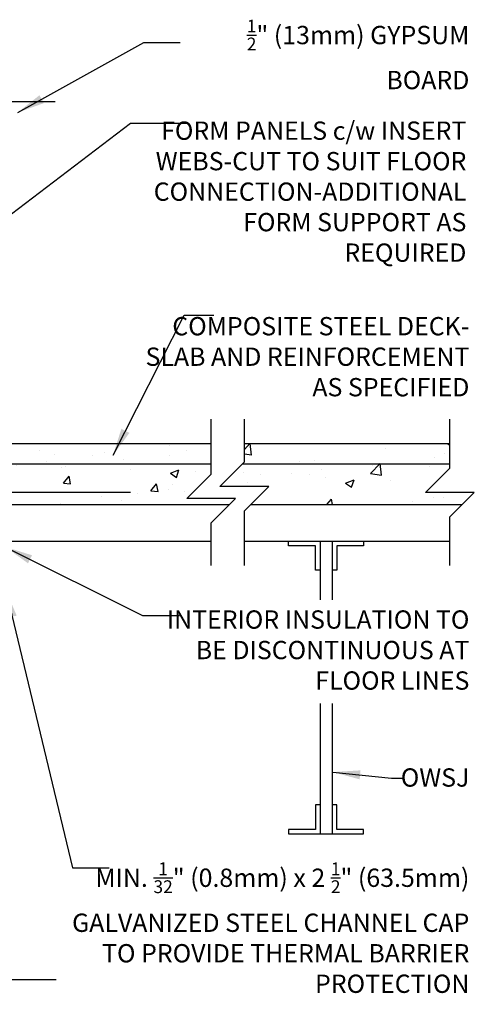
# Model space of a CAD drawing. Units: inches. Extents: x 433.6 to 489.4, y 108.8 to 173.8.
# Drawn here: x 470.7 to 489.4, y 133.4 to 173.8 of the extents above; entities that cross this region are included whole.
import ezdxf

# ---------------------------------------------------------------- set-up
doc = ezdxf.new("R2010")
doc.units = ezdxf.units.IN
doc.header["$LTSCALE"] = 0.5
doc.header["$MEASUREMENT"] = 0
for name, color, linetype in [('HATCH', 12, 'Continuous'), ('line25', 2, 'Continuous'), ('LINE3', 3, 'Continuous'), ('LINE9', 9, 'Continuous'), ('TEXT', 4, 'Continuous')]:
    doc.layers.add(name, color=color, linetype=linetype)
doc.styles.add('DIM', font='romans.shx', dxfattribs={"width": 0.7})
doc.styles.add('ROMANS', font='romans.shx', dxfattribs={"height": 0.75})
doc.styles.get("Standard").update_dxf_attribs({"font": 'romans.shx', "height": 0.75})
doc.linetypes.add('STEEL', pattern='A,0.5,-0.2,["X",Standard,S=0.1,R=0,X=-0.1,Y=-0.05],-0.1', length=0.8)
doc.dimstyles.new('ext_12', dxfattribs={"dimscale": 12, "dimtxt": 0.09375, "dimasz": 0.09375, "dimexe": 0.09375, "dimexo": 0.0625, "dimgap": 0.0625, "dimtad": 1, "dimdec": 1, "dimzin": 3, "dimdsep": 46, "dimlunit": 4, "dimtxsty": 'DIM', "dimcen": 0.09, "dimdle": 0.09375, "dimclrt": 4, "dimadec": 0, "dimazin": 0, "dimtfac": 1, "dimtdec": 1, "dimtmove": 2, "dimatfit": 3, "dimfxl": 1, "dimfrac": 2, "dimtolj": 1, "dimtzin": 0, "dimarcsym": 0})

msp = doc.modelspace()

# ---------------------------------------------------------------- hatches: boundary and pattern name
at = {"layer": 'HATCH'}
h = msp.add_hatch(dxfattribs=at)
h.set_pattern_fill('AR-CONC', color=256, scale=0.5)
h.set_pattern_definition([(50, (0, 0), (3.586301, -0.31376), [0.375, -4.125]), (355, (0, 0), (-0.693757, 3.76096), [0.3, -3.3]), (100.45144, (0.299, -0.026), (2.892544, 3.4472), [0.3187, -3.50571]), (46.1842, (0, 1), (5.336207, -0.827596), [0.5625, -6.1875]), (96.6356, (0.4447, 0.931), (4.67331, 4.870593), [0.47805, -5.25857]), (351.1842, (0, 1), (4.67331, 4.870593), [0.45, -4.95]), (21, (0.5, 0.75), (2.984535, -2.013094), [0.375, -4.125]), (326, (0.5, 0.75), (1.216577, 3.62575), [0.3, -3.3]), (71.45144, (0.7487, 0.5822), (4.201112, 1.612656), [0.3187, -3.50571]), (37.5, (0, 0), (0.0607993, 1.6644693), [0, -3.26, 0, -3.35, 0, -3.3125]), (7.5, (0, 0), (1.3153477, 1.9720586), [0, -1.91, 0, -3.185, 0, -1.2625]), (327.5, (-1.115, 0), (2.6691122, -0.1127744), [0, -1.25, 0, -3.9, 0, -5.175]), (317.5, (-1.615, 0), (2.915931, 0.500525), [0, -1.625, 0, -2.59, 0, -3.675])])
h.paths.add_polyline_path([(464.694, 153.903), (464.944, 153.903, -0.414214), (465.194, 153.653), (465.194, 152.653, 0.414214), (465.444, 152.403), (465.508, 152.403), (465.508, 153.903), (479.302, 153.903), (479.552, 154.153), (477.552, 154.153), (478.552, 155.153), (478.552, 156.403), (467.124, 156.403), (467.124, 156.418, 0.513826), (466.664, 156.44, 0.520567), (466.065, 156.419, 0.520567), (465.72, 156.37, 0.520567), (465.23, 156.326, 0.447424), (465.124, 156.424, 0.447424), (465.018, 156.326, 0.520567), (464.528, 156.37, 0.520567), (464.183, 156.419, 0.520567), (463.585, 156.44, 0.513851), (463.124, 156.418, 0.500851), (463.018, 156.326, 0.520567), (462.528, 156.37, 0.520567), (462.183, 156.419, 0.520567), (461.585, 156.44, 0.513851), (461.124, 156.418, 0.513851), (460.664, 156.44, 0.520567), (460.065, 156.419, 0.520567), (459.72, 156.37, 0.520567), (459.23, 156.326, 0.520567), (458.925, 156.448, 0.132818), (458.739, 156.642, 0.362673), (458.086, 156.543, 0.520567), (457.724, 156.387, 0.520567), (457.443, 156.266, 0.520567), (456.87, 156.306, 0.520567), (456.528, 156.159, 0.520567), (456.169, 156.302, 0.135519), (455.854, 156.361), (455.854, 156.403), (444.426, 156.403), (444.426, 155.153), (445.426, 154.153), (443.426, 154.153), (443.676, 153.903), (457.47, 153.903), (457.47, 152.403), (457.534, 152.403, 0.414214), (457.784, 152.653), (457.784, 153.653, -0.414214), (458.034, 153.903), (458.284, 153.903), (458.284, 152.812, -0.281459), (458.65, 152.653, -0.520567), (459.122, 152.653, -0.520567), (459.585, 152.653, -0.520567), (459.939, 152.653, -0.520567), (460.566, 152.653, -0.520567), (461.038, 152.653, -0.520567), (461.501, 152.653, -0.520567), (461.855, 152.653, -0.520567), (462.254, 152.653, -0.520567), (462.676, 152.653, -0.520567), (463.303, 152.653, -0.520567), (463.775, 152.653, -0.520567), (464.238, 152.653, -0.520567), (464.592, 152.653, -0.108934), (464.694, 152.746)])
h.paths.add_polyline_path([(488.354, 155.403), (488.354, 155.574), (479.838, 155.574), (478.917, 154.653), (480.917, 154.653), (480.167, 153.903), (488.854, 153.903), (489.354, 154.403), (487.354, 154.403)])
h.paths.add_polyline_path([(488.354, 156.403), (479.917, 156.403), (479.917, 155.653), (479.838, 155.574), (488.354, 155.574)])
h.paths.add_polyline_path([(442.061, 154.653), (444.061, 154.653), (443.14, 155.574), (434.624, 155.574), (434.624, 155.403), (435.624, 154.403), (433.624, 154.403), (434.124, 153.903), (442.811, 153.903)])
h.paths.add_polyline_path([(443.061, 156.403), (434.624, 156.403), (434.624, 155.574), (443.14, 155.574), (443.061, 155.653)])

# ---------------------------------------------------------------- linework, layer by layer
at = {"layer": 'line25'}
for p, q in [((467.124, 156.403), (478.552, 156.403)), ((479.917, 156.403), (488.354, 156.403))]:
    msp.add_line(p, q, dxfattribs=at)
at = {"layer": 'line25', "color": 192}
for p, q in [((470.114, 152.403), (478.552, 152.403)), ((479.917, 152.403), (488.354, 152.403))]:
    msp.add_line(p, q, dxfattribs=at)
at = {"layer": 'LINE3'}
msp.add_line((475.24, 154.403), (462.975, 154.403), dxfattribs=at)
at = {"layer": 'LINE9', "linetype": 'STEEL'}
for p, q in [((465.591, 155.574), (478.552, 155.574)), ((479.838, 155.574), (488.354, 155.574))]:
    msp.add_line(p, q, dxfattribs=at)
at = {"layer": 'LINE9'}
for p, q in [((465.508, 153.903), (479.302, 153.903)), ((480.167, 153.903), (488.854, 153.903)), ((483.021, 152.403), (483.021, 150)), ((483.521, 152.403), (483.521, 150)), ((483.021, 145.755), (483.021, 140.403)), ((483.521, 145.755), (483.521, 140.403))]:
    msp.add_line(p, q, dxfattribs=at)
for points in [[(472.153, 170.418), (462.364, 170.418), (461.364, 171.418), (461.364, 169.418), (460.364, 170.418), (450.576, 170.418)], [(478.552, 151.403), (478.552, 153.153), (479.552, 154.153), (477.552, 154.153), (478.552, 155.153), (478.552, 157.403)], [(479.917, 151.403), (479.917, 153.653), (480.917, 154.653), (478.917, 154.653), (479.917, 155.653), (479.917, 157.403)], [(488.354, 151.403), (488.354, 153.403), (489.354, 154.403), (487.354, 154.403), (488.354, 155.403), (488.354, 157.403)], [(483.021, 151.215), (482.833, 151.215), (482.833, 152.215), (481.731, 152.215), (481.731, 152.403), (484.81, 152.403), (484.81, 152.215), (483.708, 152.215), (483.708, 151.215), (483.521, 151.215)], [(483.021, 141.59), (482.833, 141.59), (482.833, 140.59), (481.731, 140.59), (481.731, 140.403), (484.81, 140.403), (484.81, 140.59), (483.708, 140.59), (483.708, 141.59), (483.521, 141.59)], [(472.194, 134.418), (462.692, 134.418), (461.692, 135.418), (461.692, 133.418), (460.692, 134.418), (451.19, 134.418)]]:
    msp.add_lwpolyline(points, dxfattribs=at)

# ---------------------------------------------------------------- texts
at = {"layer": 'TEXT', "char_height": 0.75, "attachment_point": 6, "style": 'ROMANS'}
for s, insert, width in [('\\A1;{\\H0.7x;\\S1/2;}" (13mm) GYPSUM BOARD', (489.152, 172.359), 12.19083), ('FORM PANELS c/w INSERT WEBS-CUT TO SUIT FLOOR CONNECTION-ADDITIONAL FORM SUPPORT AS REQUIRED', (489.029, 166.637), 14.34197), ('\\A1;COMPOSITE STEEL DECK- SLAB AND REINFORCEMENT AS SPECIFIED', (489.152, 159.968), 13.90931), ('\\A1;INTERIOR INSULATION TO BE DISCONTINUOUS AT FLOOR LINES', (489.152, 147.942), 13.00001), ('\\A1;OWSJ', (489.152, 142.716), 12.22718), ('\\A1;MIN. {\\H0.7x;\\S1/32;}" (0.8mm) x 2 {\\H0.7x;\\S1/2;}" (63.5mm) GALVANIZED STEEL CHANNEL CAP TO PROVIDE THERMAL BARRIER PROTECTION  ', (489.152, 136.561), 16.71576)]:
    msp.add_mtext(s, dxfattribs=dict(at, insert=insert, width=width))

# ---------------------------------------------------------------- leaders
at = {"layer": 'TEXT'}
for points, override in [([(470.614, 169.979), (475.788, 172.847), (477.282, 172.847)], {"dimgap": 0.0625, "dimtad": 0}), ([(468.647, 164.528), (475.241, 169.544), (477.581, 169.544)], {"dimtad": 0}), ([(474.526, 155.926), (477.446, 161.676), (478.658, 161.676)], {"dimgap": 0.0625, "dimtad": 0}), ([(470.114, 152.165), (475.736, 149.359), (477.251, 149.359)], {"dimgap": 0.0625, "dimtad": 0}), ([(470.13, 150.403), (472.859, 139.009), (474.374, 139.009)], {"dimgap": 0.0625, "dimtad": 0}), ([(483.547, 142.939), (485.957, 142.693), (486.406, 142.693)], {"dimgap": 0.0625, "dimtad": 0})]:
    msp.add_leader(points, dimstyle='ext_12', override=override, dxfattribs=at)

doc.saveas('drawing.dxf')
